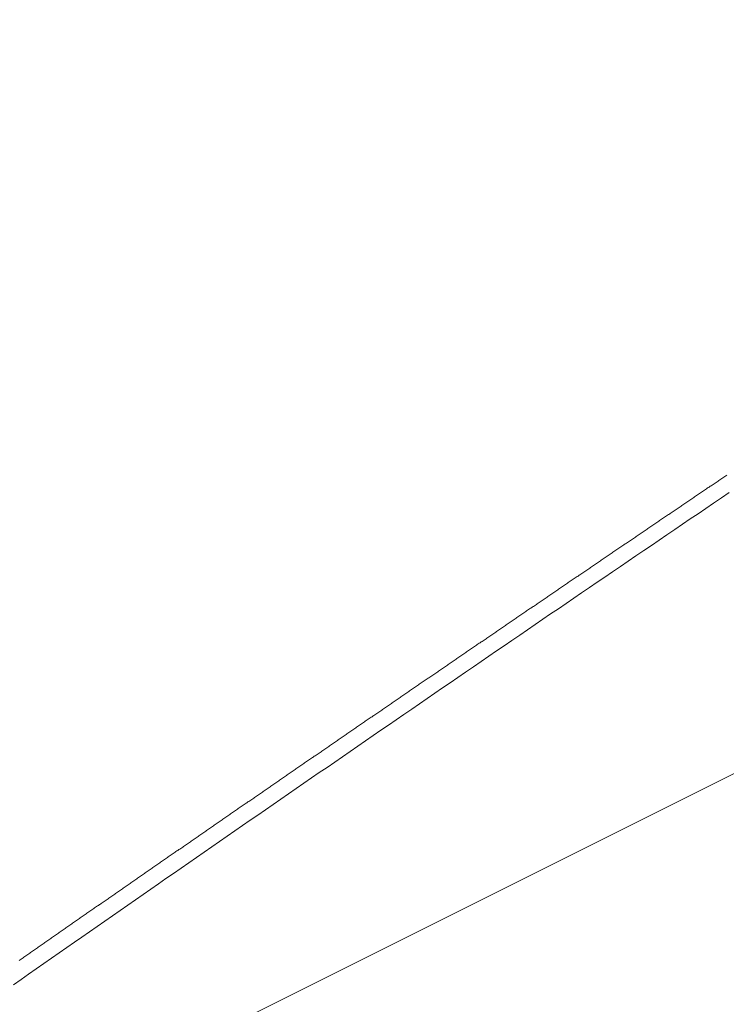
# Model space of a CAD drawing. Units: inches. Extents: x 0 to 7.9, y 0 to 12.5.
# Drawn here: x 2.1 to 2.1, y 12.3 to 12.3 of the extents above; entities that cross this region are included whole.
import ezdxf

# ---------------------------------------------------------------- set-up
doc = ezdxf.new("R2010")
doc.units = ezdxf.units.IN
doc.header["$LTSCALE"] = 0.03937
doc.header["$MEASUREMENT"] = 0
doc.layers.get('0').update_dxf_attribs({"lineweight": 0})

msp = doc.modelspace()

# ---------------------------------------------------------------- linework, layer by layer
at = {"linetype": 'Continuous'}
msp.add_line((2.1158388, 12.288595), (2.1330202, 12.2971857), dxfattribs=at)
for p, q in [((2.121017, 12.2922069), (2.1210137, 12.2922046)), ((2.1210203, 12.2922091), (2.121017, 12.2922069)), ((2.1210236, 12.2922114), (2.1210203, 12.2922091)), ((2.1210269, 12.2922136), (2.1210236, 12.2922114)), ((2.1209674, 12.2921733), (2.1209641, 12.2921711)), ((2.1209707, 12.2921756), (2.1209674, 12.2921733)), ((2.120974, 12.2921778), (2.1209707, 12.2921756)), ((2.1209773, 12.29218), (2.120974, 12.2921778)), ((2.1209806, 12.2921823), (2.1209773, 12.29218)), ((2.1209839, 12.2921845), (2.1209806, 12.2921823)), ((2.1209872, 12.2921868), (2.1209839, 12.2921845)), ((2.1209905, 12.292189), (2.1209872, 12.2921868)), ((2.1209938, 12.2921912), (2.1209905, 12.292189)), ((2.1209971, 12.2921935), (2.1209938, 12.2921912)), ((2.1210004, 12.2921957), (2.1209971, 12.2921935)), ((2.1210038, 12.2921979), (2.1210004, 12.2921957)), ((2.1210071, 12.2922002), (2.1210038, 12.2921979)), ((2.1210104, 12.2922024), (2.1210071, 12.2922002)), ((2.1210137, 12.2922046), (2.1210104, 12.2922024)), ((2.1209178, 12.2921398), (2.1209145, 12.2921376)), ((2.1209211, 12.292142), (2.1209178, 12.2921398)), ((2.1209244, 12.2921443), (2.1209211, 12.292142)), ((2.1209277, 12.2921465), (2.1209244, 12.2921443)), ((2.120931, 12.2921487), (2.1209277, 12.2921465)), ((2.1209343, 12.292151), (2.120931, 12.2921487)), ((2.1209376, 12.2921532), (2.1209343, 12.292151)), ((2.1209409, 12.2921554), (2.1209376, 12.2921532)), ((2.1209442, 12.2921577), (2.1209409, 12.2921554)), ((2.1209475, 12.2921599), (2.1209442, 12.2921577)), ((2.1209508, 12.2921622), (2.1209475, 12.2921599)), ((2.1209542, 12.2921644), (2.1209508, 12.2921622)), ((2.1209575, 12.2921666), (2.1209542, 12.2921644)), ((2.1209608, 12.2921689), (2.1209575, 12.2921666)), ((2.1209641, 12.2921711), (2.1209608, 12.2921689)), ((2.1208682, 12.2921062), (2.1208649, 12.292104)), ((2.1208715, 12.2921085), (2.1208682, 12.2921062)), ((2.1208748, 12.2921107), (2.1208715, 12.2921085)), ((2.1208781, 12.2921129), (2.1208748, 12.2921107)), ((2.1208814, 12.2921152), (2.1208781, 12.2921129)), ((2.1208847, 12.2921174), (2.1208814, 12.2921152)), ((2.120888, 12.2921197), (2.1208847, 12.2921174)), ((2.1208914, 12.2921219), (2.120888, 12.2921197)), ((2.1208947, 12.2921241), (2.1208914, 12.2921219)), ((2.120898, 12.2921264), (2.1208947, 12.2921241)), ((2.1209013, 12.2921286), (2.120898, 12.2921264)), ((2.1209046, 12.2921308), (2.1209013, 12.2921286)), ((2.1209079, 12.2921331), (2.1209046, 12.2921308)), ((2.1209112, 12.2921353), (2.1209079, 12.2921331)), ((2.1209145, 12.2921376), (2.1209112, 12.2921353)), ((2.1208187, 12.2920727), (2.1208154, 12.2920704)), ((2.120822, 12.2920749), (2.1208187, 12.2920727)), ((2.1208253, 12.2920772), (2.120822, 12.2920749)), ((2.1208286, 12.2920794), (2.1208253, 12.2920772)), ((2.1208319, 12.2920816), (2.1208286, 12.2920794)), ((2.1208352, 12.2920839), (2.1208319, 12.2920816)), ((2.1208385, 12.2920861), (2.1208352, 12.2920839)), ((2.1208418, 12.2920883), (2.1208385, 12.2920861)), ((2.1208451, 12.2920906), (2.1208418, 12.2920883)), ((2.1208484, 12.2920928), (2.1208451, 12.2920906)), ((2.1208517, 12.2920951), (2.1208484, 12.2920928)), ((2.120855, 12.2920973), (2.1208517, 12.2920951)), ((2.1208583, 12.2920995), (2.120855, 12.2920973)), ((2.1208616, 12.2921018), (2.1208583, 12.2920995)), ((2.1208649, 12.292104), (2.1208616, 12.2921018)), ((2.1207692, 12.2920391), (2.1207659, 12.2920369)), ((2.1207725, 12.2920414), (2.1207692, 12.2920391)), ((2.1207758, 12.2920436), (2.1207725, 12.2920414)), ((2.1207791, 12.2920458), (2.1207758, 12.2920436)), ((2.1207824, 12.2920481), (2.1207791, 12.2920458)), ((2.1207857, 12.2920503), (2.1207824, 12.2920481)), ((2.120789, 12.2920525), (2.1207857, 12.2920503)), ((2.1207923, 12.2920548), (2.120789, 12.2920525)), ((2.1207956, 12.292057), (2.1207923, 12.2920548)), ((2.1207989, 12.2920593), (2.1207956, 12.292057)), ((2.1208022, 12.2920615), (2.1207989, 12.2920593)), ((2.1208055, 12.2920637), (2.1208022, 12.2920615)), ((2.1208088, 12.292066), (2.1208055, 12.2920637)), ((2.1208121, 12.2920682), (2.1208088, 12.292066)), ((2.1208154, 12.2920704), (2.1208121, 12.2920682)), ((2.1207197, 12.2920055), (2.1207164, 12.2920033)), ((2.120723, 12.2920078), (2.1207197, 12.2920055)), ((2.1207263, 12.29201), (2.120723, 12.2920078)), ((2.1207296, 12.2920123), (2.1207263, 12.29201)), ((2.1207329, 12.2920145), (2.1207296, 12.2920123)), ((2.1207362, 12.2920167), (2.1207329, 12.2920145)), ((2.1207395, 12.292019), (2.1207362, 12.2920167)), ((2.1207428, 12.2920212), (2.1207395, 12.292019)), ((2.1207461, 12.2920235), (2.1207428, 12.2920212)), ((2.1207494, 12.2920257), (2.1207461, 12.2920235)), ((2.1207527, 12.2920279), (2.1207494, 12.2920257)), ((2.120756, 12.2920302), (2.1207527, 12.2920279)), ((2.1207593, 12.2920324), (2.120756, 12.2920302)), ((2.1207626, 12.2920346), (2.1207593, 12.2920324)), ((2.1207659, 12.2920369), (2.1207626, 12.2920346)), ((2.1206735, 12.2919742), (2.1206702, 12.291972)), ((2.1206768, 12.2919765), (2.1206735, 12.2919742)), ((2.1206801, 12.2919787), (2.1206768, 12.2919765)), ((2.1206834, 12.2919809), (2.1206801, 12.2919787)), ((2.1206867, 12.2919832), (2.1206834, 12.2919809)), ((2.12069, 12.2919854), (2.1206867, 12.2919832)), ((2.1206933, 12.2919876), (2.12069, 12.2919854)), ((2.1206966, 12.2919899), (2.1206933, 12.2919876)), ((2.1206999, 12.2919921), (2.1206966, 12.2919899)), ((2.1207032, 12.2919944), (2.1206999, 12.2919921)), ((2.1207065, 12.2919966), (2.1207032, 12.2919944)), ((2.1207098, 12.2919988), (2.1207065, 12.2919966)), ((2.1207131, 12.2920011), (2.1207098, 12.2919988)), ((2.1207164, 12.2920033), (2.1207131, 12.2920011)), ((2.120624, 12.2919406), (2.1206207, 12.2919384)), ((2.1206273, 12.2919429), (2.120624, 12.2919406)), ((2.1206306, 12.2919451), (2.1206273, 12.2919429)), ((2.1206339, 12.2919474), (2.1206306, 12.2919451)), ((2.1206372, 12.2919496), (2.1206339, 12.2919474)), ((2.1206405, 12.2919518), (2.1206372, 12.2919496)), ((2.1206438, 12.2919541), (2.1206405, 12.2919518)), ((2.1206471, 12.2919563), (2.1206438, 12.2919541)), ((2.1206504, 12.2919585), (2.1206471, 12.2919563)), ((2.1206537, 12.2919608), (2.1206504, 12.2919585)), ((2.120657, 12.291963), (2.1206537, 12.2919608)), ((2.1206603, 12.2919653), (2.120657, 12.291963)), ((2.1206636, 12.2919675), (2.1206603, 12.2919653)), ((2.1206669, 12.2919697), (2.1206636, 12.2919675)), ((2.1206702, 12.291972), (2.1206669, 12.2919697)), ((2.1205746, 12.2919071), (2.1205713, 12.2919048)), ((2.1205779, 12.2919093), (2.1205746, 12.2919071)), ((2.1205812, 12.2919115), (2.1205779, 12.2919093)), ((2.1205845, 12.2919138), (2.1205812, 12.2919115)), ((2.1205878, 12.291916), (2.1205845, 12.2919138)), ((2.120591, 12.2919182), (2.1205878, 12.291916)), ((2.1205943, 12.2919205), (2.120591, 12.2919182)), ((2.1205976, 12.2919227), (2.1205943, 12.2919205)), ((2.1206009, 12.291925), (2.1205976, 12.2919227)), ((2.1206042, 12.2919272), (2.1206009, 12.291925)), ((2.1206075, 12.2919294), (2.1206042, 12.2919272)), ((2.1206108, 12.2919317), (2.1206075, 12.2919294)), ((2.1206141, 12.2919339), (2.1206108, 12.2919317)), ((2.1206174, 12.2919362), (2.1206141, 12.2919339)), ((2.1206207, 12.2919384), (2.1206174, 12.2919362)), ((2.1205252, 12.2918735), (2.1205219, 12.2918712)), ((2.1205284, 12.2918757), (2.1205252, 12.2918735)), ((2.1205317, 12.2918779), (2.1205284, 12.2918757)), ((2.120535, 12.2918802), (2.1205317, 12.2918779)), ((2.1205383, 12.2918824), (2.120535, 12.2918802)), ((2.1205416, 12.2918847), (2.1205383, 12.2918824)), ((2.1205449, 12.2918869), (2.1205416, 12.2918847)), ((2.1205482, 12.2918891), (2.1205449, 12.2918869)), ((2.1205515, 12.2918914), (2.1205482, 12.2918891)), ((2.1205548, 12.2918936), (2.1205515, 12.2918914)), ((2.1205581, 12.2918959), (2.1205548, 12.2918936)), ((2.1205614, 12.2918981), (2.1205581, 12.2918959)), ((2.1205647, 12.2919003), (2.1205614, 12.2918981)), ((2.120568, 12.2919026), (2.1205647, 12.2919003)), ((2.1205713, 12.2919048), (2.120568, 12.2919026)), ((2.1204758, 12.2918399), (2.1204725, 12.2918376)), ((2.1204791, 12.2918421), (2.1204758, 12.2918399)), ((2.1204823, 12.2918444), (2.1204791, 12.2918421)), ((2.1204856, 12.2918466), (2.1204823, 12.2918444)), ((2.1204889, 12.2918488), (2.1204856, 12.2918466)), ((2.1204922, 12.2918511), (2.1204889, 12.2918488)), ((2.1204955, 12.2918533), (2.1204922, 12.2918511)), ((2.1204988, 12.2918556), (2.1204955, 12.2918533)), ((2.1205021, 12.2918578), (2.1204988, 12.2918556)), ((2.1205054, 12.29186), (2.1205021, 12.2918578)), ((2.1205087, 12.2918623), (2.1205054, 12.29186)), ((2.120512, 12.2918645), (2.1205087, 12.2918623)), ((2.1205153, 12.2918667), (2.120512, 12.2918645)), ((2.1205186, 12.291869), (2.1205153, 12.2918667)), ((2.1205219, 12.2918712), (2.1205186, 12.291869)), ((2.1204264, 12.2918063), (2.1204231, 12.291804)), ((2.1204297, 12.2918085), (2.1204264, 12.2918063)), ((2.120433, 12.2918108), (2.1204297, 12.2918085)), ((2.1204363, 12.291813), (2.120433, 12.2918108)), ((2.1204396, 12.2918152), (2.1204363, 12.291813)), ((2.1204428, 12.2918175), (2.1204396, 12.2918152)), ((2.1204461, 12.2918197), (2.1204428, 12.2918175)), ((2.1204494, 12.291822), (2.1204461, 12.2918197)), ((2.1204527, 12.2918242), (2.1204494, 12.291822)), ((2.120456, 12.2918264), (2.1204527, 12.2918242)), ((2.1204593, 12.2918287), (2.120456, 12.2918264)), ((2.1204626, 12.2918309), (2.1204593, 12.2918287)), ((2.1204659, 12.2918332), (2.1204626, 12.2918309)), ((2.1204692, 12.2918354), (2.1204659, 12.2918332)), ((2.1204725, 12.2918376), (2.1204692, 12.2918354)), ((2.120377, 12.2917727), (2.1203737, 12.2917704)), ((2.1203803, 12.2917749), (2.120377, 12.2917727)), ((2.1203836, 12.2917772), (2.1203803, 12.2917749)), ((2.1203869, 12.2917794), (2.1203836, 12.2917772)), ((2.1203902, 12.2917816), (2.1203869, 12.2917794)), ((2.1203935, 12.2917839), (2.1203902, 12.2917816)), ((2.1203968, 12.2917861), (2.1203935, 12.2917839)), ((2.1204001, 12.2917884), (2.1203968, 12.2917861)), ((2.1204034, 12.2917906), (2.1204001, 12.2917884)), ((2.1204066, 12.2917928), (2.1204034, 12.2917906)), ((2.1204099, 12.2917951), (2.1204066, 12.2917928)), ((2.1204132, 12.2917973), (2.1204099, 12.2917951)), ((2.1204165, 12.2917996), (2.1204132, 12.2917973)), ((2.1204198, 12.2918018), (2.1204165, 12.2917996)), ((2.1204231, 12.291804), (2.1204198, 12.2918018)), ((2.1203277, 12.2917391), (2.1203244, 12.2917368)), ((2.120331, 12.2917413), (2.1203277, 12.2917391)), ((2.1203343, 12.2917435), (2.120331, 12.2917413)), ((2.1203376, 12.2917458), (2.1203343, 12.2917435)), ((2.1203409, 12.291748), (2.1203376, 12.2917458)), ((2.1203441, 12.2917503), (2.1203409, 12.291748)), ((2.1203474, 12.2917525), (2.1203441, 12.2917503)), ((2.1203507, 12.2917548), (2.1203474, 12.2917525)), ((2.120354, 12.291757), (2.1203507, 12.2917548)), ((2.1203573, 12.2917592), (2.120354, 12.291757)), ((2.1203606, 12.2917615), (2.1203573, 12.2917592)), ((2.1203639, 12.2917637), (2.1203606, 12.2917615)), ((2.1203672, 12.291766), (2.1203639, 12.2917637)), ((2.1203705, 12.2917682), (2.1203672, 12.291766)), ((2.1203737, 12.2917704), (2.1203705, 12.2917682)), ((2.1202784, 12.2917055), (2.1202751, 12.2917032)), ((2.1202817, 12.2917077), (2.1202784, 12.2917055)), ((2.120285, 12.2917099), (2.1202817, 12.2917077)), ((2.1202883, 12.2917122), (2.120285, 12.2917099)), ((2.1202915, 12.2917144), (2.1202883, 12.2917122)), ((2.1202948, 12.2917167), (2.1202915, 12.2917144)), ((2.1202981, 12.2917189), (2.1202948, 12.2917167)), ((2.1203014, 12.2917211), (2.1202981, 12.2917189)), ((2.1203047, 12.2917234), (2.1203014, 12.2917211)), ((2.120308, 12.2917256), (2.1203047, 12.2917234)), ((2.1203113, 12.2917279), (2.120308, 12.2917256)), ((2.1203146, 12.2917301), (2.1203113, 12.2917279)), ((2.1203178, 12.2917323), (2.1203146, 12.2917301)), ((2.1203211, 12.2917346), (2.1203178, 12.2917323)), ((2.1203244, 12.2917368), (2.1203211, 12.2917346)), ((2.1202291, 12.2916718), (2.1202258, 12.2916696)), ((2.1202324, 12.2916741), (2.1202291, 12.2916718)), ((2.1202357, 12.2916763), (2.1202324, 12.2916741)), ((2.120239, 12.2916786), (2.1202357, 12.2916763)), ((2.1202422, 12.2916808), (2.120239, 12.2916786)), ((2.1202455, 12.291683), (2.1202422, 12.2916808)), ((2.1202488, 12.2916853), (2.1202455, 12.291683)), ((2.1202521, 12.2916875), (2.1202488, 12.2916853)), ((2.1202554, 12.2916898), (2.1202521, 12.2916875)), ((2.1202587, 12.291692), (2.1202554, 12.2916898)), ((2.120262, 12.2916942), (2.1202587, 12.291692)), ((2.1202653, 12.2916965), (2.120262, 12.2916942)), ((2.1202685, 12.2916987), (2.1202653, 12.2916965)), ((2.1202718, 12.291701), (2.1202685, 12.2916987)), ((2.1202751, 12.2917032), (2.1202718, 12.291701)), ((2.1201798, 12.2916382), (2.1201766, 12.291636)), ((2.1201831, 12.2916405), (2.1201798, 12.2916382)), ((2.1201864, 12.2916427), (2.1201831, 12.2916405)), ((2.1201897, 12.2916449), (2.1201864, 12.2916427)), ((2.120193, 12.2916472), (2.1201897, 12.2916449)), ((2.1201963, 12.2916494), (2.120193, 12.2916472)), ((2.1201995, 12.2916517), (2.1201963, 12.2916494)), ((2.1202028, 12.2916539), (2.1201995, 12.2916517)), ((2.1202061, 12.2916561), (2.1202028, 12.2916539)), ((2.1202094, 12.2916584), (2.1202061, 12.2916561)), ((2.1202127, 12.2916606), (2.1202094, 12.2916584)), ((2.120216, 12.2916629), (2.1202127, 12.2916606)), ((2.1202193, 12.2916651), (2.120216, 12.2916629)), ((2.1202225, 12.2916674), (2.1202193, 12.2916651)), ((2.1202258, 12.2916696), (2.1202225, 12.2916674)), ((2.1201306, 12.2916046), (2.1201273, 12.2916023)), ((2.1201339, 12.2916068), (2.1201306, 12.2916046)), ((2.1201372, 12.2916091), (2.1201339, 12.2916068)), ((2.1201404, 12.2916113), (2.1201372, 12.2916091)), ((2.1201437, 12.2916136), (2.1201404, 12.2916113)), ((2.120147, 12.2916158), (2.1201437, 12.2916136)), ((2.1201503, 12.291618), (2.120147, 12.2916158)), ((2.1201536, 12.2916203), (2.1201503, 12.291618)), ((2.1201569, 12.2916225), (2.1201536, 12.2916203)), ((2.1201601, 12.2916248), (2.1201569, 12.2916225)), ((2.1201634, 12.291627), (2.1201601, 12.2916248)), ((2.1201667, 12.2916292), (2.1201634, 12.291627)), ((2.12017, 12.2916315), (2.1201667, 12.2916292)), ((2.1201733, 12.2916337), (2.12017, 12.2916315)), ((2.1201766, 12.291636), (2.1201733, 12.2916337)), ((2.1200847, 12.2915732), (2.1200814, 12.291571)), ((2.1200879, 12.2915754), (2.1200847, 12.2915732)), ((2.1200912, 12.2915777), (2.1200879, 12.2915754)), ((2.1200945, 12.2915799), (2.1200912, 12.2915777)), ((2.1200978, 12.2915822), (2.1200945, 12.2915799)), ((2.1201011, 12.2915844), (2.1200978, 12.2915822)), ((2.1201043, 12.2915867), (2.1201011, 12.2915844)), ((2.1201076, 12.2915889), (2.1201043, 12.2915867)), ((2.1201109, 12.2915911), (2.1201076, 12.2915889)), ((2.1201142, 12.2915934), (2.1201109, 12.2915911)), ((2.1201175, 12.2915956), (2.1201142, 12.2915934)), ((2.1201208, 12.2915979), (2.1201175, 12.2915956)), ((2.120124, 12.2916001), (2.1201208, 12.2915979)), ((2.1201273, 12.2916023), (2.120124, 12.2916001)), ((2.1200355, 12.2915396), (2.1200322, 12.2915373)), ((2.1200387, 12.2915418), (2.1200355, 12.2915396)), ((2.120042, 12.291544), (2.1200387, 12.2915418)), ((2.1200453, 12.2915463), (2.120042, 12.291544)), ((2.1200486, 12.2915485), (2.1200453, 12.2915463)), ((2.1200519, 12.2915508), (2.1200486, 12.2915485)), ((2.1200551, 12.291553), (2.1200519, 12.2915508)), ((2.1200584, 12.2915553), (2.1200551, 12.291553)), ((2.1200617, 12.2915575), (2.1200584, 12.2915553)), ((2.120065, 12.2915597), (2.1200617, 12.2915575)), ((2.1200683, 12.291562), (2.120065, 12.2915597)), ((2.1200715, 12.2915642), (2.1200683, 12.291562)), ((2.1200748, 12.2915665), (2.1200715, 12.2915642)), ((2.1200781, 12.2915687), (2.1200748, 12.2915665)), ((2.1200814, 12.291571), (2.1200781, 12.2915687)), ((2.1199863, 12.2915059), (2.119983, 12.2915037)), ((2.1199896, 12.2915082), (2.1199863, 12.2915059)), ((2.1199928, 12.2915104), (2.1199896, 12.2915082)), ((2.1199961, 12.2915126), (2.1199928, 12.2915104)), ((2.1199994, 12.2915149), (2.1199961, 12.2915126)), ((2.1200027, 12.2915171), (2.1199994, 12.2915149)), ((2.1200059, 12.2915194), (2.1200027, 12.2915171)), ((2.1200092, 12.2915216), (2.1200059, 12.2915194)), ((2.1200125, 12.2915239), (2.1200092, 12.2915216)), ((2.1200158, 12.2915261), (2.1200125, 12.2915239)), ((2.1200191, 12.2915283), (2.1200158, 12.2915261)), ((2.1200223, 12.2915306), (2.1200191, 12.2915283)), ((2.1200256, 12.2915328), (2.1200223, 12.2915306)), ((2.1200289, 12.2915351), (2.1200256, 12.2915328)), ((2.1200322, 12.2915373), (2.1200289, 12.2915351)), ((2.1199371, 12.2914723), (2.1199338, 12.29147)), ((2.1199404, 12.2914745), (2.1199371, 12.2914723)), ((2.1199437, 12.2914768), (2.1199404, 12.2914745)), ((2.1199469, 12.291479), (2.1199437, 12.2914768)), ((2.1199502, 12.2914812), (2.1199469, 12.291479)), ((2.1199535, 12.2914835), (2.1199502, 12.2914812)), ((2.1199568, 12.2914857), (2.1199535, 12.2914835)), ((2.1199601, 12.291488), (2.1199568, 12.2914857)), ((2.1199633, 12.2914902), (2.1199601, 12.291488)), ((2.1199666, 12.2914925), (2.1199633, 12.2914902)), ((2.1199699, 12.2914947), (2.1199666, 12.2914925)), ((2.1199732, 12.2914969), (2.1199699, 12.2914947)), ((2.1199764, 12.2914992), (2.1199732, 12.2914969)), ((2.1199797, 12.2915014), (2.1199764, 12.2914992)), ((2.119983, 12.2915037), (2.1199797, 12.2915014)), ((2.119888, 12.2914386), (2.1198847, 12.2914364)), ((2.1198913, 12.2914409), (2.119888, 12.2914386)), ((2.1198945, 12.2914431), (2.1198913, 12.2914409)), ((2.1198978, 12.2914454), (2.1198945, 12.2914431)), ((2.1199011, 12.2914476), (2.1198978, 12.2914454)), ((2.1199044, 12.2914498), (2.1199011, 12.2914476)), ((2.1199076, 12.2914521), (2.1199044, 12.2914498)), ((2.1199109, 12.2914543), (2.1199076, 12.2914521)), ((2.1199142, 12.2914566), (2.1199109, 12.2914543)), ((2.1199175, 12.2914588), (2.1199142, 12.2914566)), ((2.1199207, 12.2914611), (2.1199175, 12.2914588)), ((2.119924, 12.2914633), (2.1199207, 12.2914611)), ((2.1199273, 12.2914655), (2.119924, 12.2914633)), ((2.1199306, 12.2914678), (2.1199273, 12.2914655)), ((2.1199338, 12.29147), (2.1199306, 12.2914678)), ((2.1198389, 12.291405), (2.1198356, 12.2914027)), ((2.1198421, 12.2914072), (2.1198389, 12.291405)), ((2.1198454, 12.2914095), (2.1198421, 12.2914072)), ((2.1198487, 12.2914117), (2.1198454, 12.2914095)), ((2.119852, 12.2914139), (2.1198487, 12.2914117)), ((2.1198552, 12.2914162), (2.119852, 12.2914139)), ((2.1198585, 12.2914184), (2.1198552, 12.2914162)), ((2.1198618, 12.2914207), (2.1198585, 12.2914184)), ((2.1198651, 12.2914229), (2.1198618, 12.2914207)), ((2.1198683, 12.2914252), (2.1198651, 12.2914229)), ((2.1198716, 12.2914274), (2.1198683, 12.2914252)), ((2.1198749, 12.2914296), (2.1198716, 12.2914274)), ((2.1198782, 12.2914319), (2.1198749, 12.2914296)), ((2.1198814, 12.2914341), (2.1198782, 12.2914319)), ((2.1198847, 12.2914364), (2.1198814, 12.2914341)), ((2.1197898, 12.2913713), (2.1197865, 12.2913691)), ((2.119793, 12.2913735), (2.1197898, 12.2913713)), ((2.1197963, 12.2913758), (2.119793, 12.2913735)), ((2.1197996, 12.291378), (2.1197963, 12.2913758)), ((2.1198029, 12.2913803), (2.1197996, 12.291378)), ((2.1198061, 12.2913825), (2.1198029, 12.2913803)), ((2.1198094, 12.2913848), (2.1198061, 12.2913825)), ((2.1198127, 12.291387), (2.1198094, 12.2913848)), ((2.119816, 12.2913893), (2.1198127, 12.291387)), ((2.1198192, 12.2913915), (2.119816, 12.2913893)), ((2.1198225, 12.2913937), (2.1198192, 12.2913915)), ((2.1198258, 12.291396), (2.1198225, 12.2913937)), ((2.119829, 12.2913982), (2.1198258, 12.291396)), ((2.1198323, 12.2914005), (2.119829, 12.2913982)), ((2.1198356, 12.2914027), (2.1198323, 12.2914005)), ((2.1197407, 12.2913376), (2.1197374, 12.2913354)), ((2.119744, 12.2913399), (2.1197407, 12.2913376)), ((2.1197472, 12.2913421), (2.119744, 12.2913399)), ((2.1197505, 12.2913444), (2.1197472, 12.2913421)), ((2.1197538, 12.2913466), (2.1197505, 12.2913444)), ((2.1197571, 12.2913489), (2.1197538, 12.2913466)), ((2.1197603, 12.2913511), (2.1197571, 12.2913489)), ((2.1197636, 12.2913534), (2.1197603, 12.2913511)), ((2.1197669, 12.2913556), (2.1197636, 12.2913534)), ((2.1197701, 12.2913578), (2.1197669, 12.2913556)), ((2.1197734, 12.2913601), (2.1197701, 12.2913578)), ((2.1197767, 12.2913623), (2.1197734, 12.2913601)), ((2.11978, 12.2913646), (2.1197767, 12.2913623)), ((2.1197832, 12.2913668), (2.11978, 12.2913646)), ((2.1197865, 12.2913691), (2.1197832, 12.2913668)), ((2.1196917, 12.291304), (2.1196884, 12.2913017)), ((2.1196949, 12.2913062), (2.1196917, 12.291304)), ((2.1196982, 12.2913085), (2.1196949, 12.2913062)), ((2.1197015, 12.2913107), (2.1196982, 12.2913085)), ((2.1197047, 12.2913129), (2.1197015, 12.2913107)), ((2.119708, 12.2913152), (2.1197047, 12.2913129)), ((2.1197113, 12.2913174), (2.119708, 12.2913152)), ((2.1197145, 12.2913197), (2.1197113, 12.2913174)), ((2.1197178, 12.2913219), (2.1197145, 12.2913197)), ((2.1197211, 12.2913242), (2.1197178, 12.2913219)), ((2.1197243, 12.2913264), (2.1197211, 12.2913242)), ((2.1197276, 12.2913287), (2.1197243, 12.2913264)), ((2.1197309, 12.2913309), (2.1197276, 12.2913287)), ((2.1197342, 12.2913332), (2.1197309, 12.2913309)), ((2.1197374, 12.2913354), (2.1197342, 12.2913332)), ((2.1196426, 12.2912703), (2.1196394, 12.291268)), ((2.1196459, 12.2912725), (2.1196426, 12.2912703)), ((2.1196492, 12.2912748), (2.1196459, 12.2912725)), ((2.1196524, 12.291277), (2.1196492, 12.2912748)), ((2.1196557, 12.2912793), (2.1196524, 12.291277)), ((2.119659, 12.2912815), (2.1196557, 12.2912793)), ((2.1196622, 12.2912838), (2.119659, 12.2912815)), ((2.1196655, 12.291286), (2.1196622, 12.2912838)), ((2.1196688, 12.2912883), (2.1196655, 12.291286)), ((2.119672, 12.2912905), (2.1196688, 12.2912883)), ((2.1196753, 12.2912927), (2.119672, 12.2912905)), ((2.1196786, 12.291295), (2.1196753, 12.2912927)), ((2.1196818, 12.2912972), (2.1196786, 12.291295)), ((2.1196851, 12.2912995), (2.1196818, 12.2912972)), ((2.1196884, 12.2913017), (2.1196851, 12.2912995)), ((2.1195969, 12.2912389), (2.1195936, 12.2912366)), ((2.1196002, 12.2912411), (2.1195969, 12.2912389)), ((2.1196034, 12.2912433), (2.1196002, 12.2912411)), ((2.1196067, 12.2912456), (2.1196034, 12.2912433)), ((2.11961, 12.2912478), (2.1196067, 12.2912456)), ((2.1196132, 12.2912501), (2.11961, 12.2912478)), ((2.1196165, 12.2912523), (2.1196132, 12.2912501)), ((2.1196198, 12.2912546), (2.1196165, 12.2912523)), ((2.119623, 12.2912568), (2.1196198, 12.2912546)), ((2.1196263, 12.2912591), (2.119623, 12.2912568)), ((2.1196296, 12.2912613), (2.1196263, 12.2912591)), ((2.1196328, 12.2912636), (2.1196296, 12.2912613)), ((2.1196361, 12.2912658), (2.1196328, 12.2912636)), ((2.1196394, 12.291268), (2.1196361, 12.2912658)), ((2.1195479, 12.2912052), (2.1195446, 12.2912029)), ((2.1195512, 12.2912074), (2.1195479, 12.2912052)), ((2.1195544, 12.2912097), (2.1195512, 12.2912074)), ((2.1195577, 12.2912119), (2.1195544, 12.2912097)), ((2.119561, 12.2912142), (2.1195577, 12.2912119)), ((2.1195642, 12.2912164), (2.119561, 12.2912142)), ((2.1195675, 12.2912186), (2.1195642, 12.2912164)), ((2.1195708, 12.2912209), (2.1195675, 12.2912186)), ((2.119574, 12.2912231), (2.1195708, 12.2912209)), ((2.1195773, 12.2912254), (2.119574, 12.2912231)), ((2.1195806, 12.2912276), (2.1195773, 12.2912254)), ((2.1195838, 12.2912299), (2.1195806, 12.2912276)), ((2.1195871, 12.2912321), (2.1195838, 12.2912299)), ((2.1195904, 12.2912344), (2.1195871, 12.2912321)), ((2.1195936, 12.2912366), (2.1195904, 12.2912344)), ((2.1194989, 12.2911715), (2.1194957, 12.2911692)), ((2.1195022, 12.2911737), (2.1194989, 12.2911715)), ((2.1195055, 12.291176), (2.1195022, 12.2911737)), ((2.1195087, 12.2911782), (2.1195055, 12.291176)), ((2.119512, 12.2911805), (2.1195087, 12.2911782)), ((2.1195153, 12.2911827), (2.119512, 12.2911805)), ((2.1195185, 12.291185), (2.1195153, 12.2911827)), ((2.1195218, 12.2911872), (2.1195185, 12.291185)), ((2.119525, 12.2911895), (2.1195218, 12.2911872)), ((2.1195283, 12.2911917), (2.119525, 12.2911895)), ((2.1195316, 12.2911939), (2.1195283, 12.2911917)), ((2.1195348, 12.2911962), (2.1195316, 12.2911939)), ((2.1195381, 12.2911984), (2.1195348, 12.2911962)), ((2.1195414, 12.2912007), (2.1195381, 12.2911984)), ((2.1195446, 12.2912029), (2.1195414, 12.2912007)), ((2.11945, 12.2911378), (2.1194467, 12.2911355)), ((2.1194533, 12.29114), (2.11945, 12.2911378)), ((2.1194565, 12.2911423), (2.1194533, 12.29114)), ((2.1194598, 12.2911445), (2.1194565, 12.2911423)), ((2.119463, 12.2911468), (2.1194598, 12.2911445)), ((2.1194663, 12.291149), (2.119463, 12.2911468)), ((2.1194696, 12.2911513), (2.1194663, 12.291149)), ((2.1194728, 12.2911535), (2.1194696, 12.2911513)), ((2.1194761, 12.2911558), (2.1194728, 12.2911535)), ((2.1194794, 12.291158), (2.1194761, 12.2911558)), ((2.1194826, 12.2911603), (2.1194794, 12.291158)), ((2.1194859, 12.2911625), (2.1194826, 12.2911603)), ((2.1194891, 12.2911647), (2.1194859, 12.2911625)), ((2.1194924, 12.291167), (2.1194891, 12.2911647)), ((2.1194957, 12.2911692), (2.1194924, 12.291167)), ((2.1194011, 12.2911041), (2.1193978, 12.2911018)), ((2.1194043, 12.2911063), (2.1194011, 12.2911041)), ((2.1194076, 12.2911086), (2.1194043, 12.2911063)), ((2.1194109, 12.2911108), (2.1194076, 12.2911086)), ((2.1194141, 12.2911131), (2.1194109, 12.2911108)), ((2.1194174, 12.2911153), (2.1194141, 12.2911131)), ((2.1194206, 12.2911176), (2.1194174, 12.2911153)), ((2.1194239, 12.2911198), (2.1194206, 12.2911176)), ((2.1194272, 12.2911221), (2.1194239, 12.2911198)), ((2.1194304, 12.2911243), (2.1194272, 12.2911221)), ((2.1194337, 12.2911266), (2.1194304, 12.2911243)), ((2.1194369, 12.2911288), (2.1194337, 12.2911266)), ((2.1194402, 12.2911311), (2.1194369, 12.2911288)), ((2.1194435, 12.2911333), (2.1194402, 12.2911311)), ((2.1194467, 12.2911355), (2.1194435, 12.2911333)), ((2.1193522, 12.2910704), (2.1193489, 12.2910681)), ((2.1193554, 12.2910726), (2.1193522, 12.2910704)), ((2.1193587, 12.2910749), (2.1193554, 12.2910726)), ((2.119362, 12.2910771), (2.1193587, 12.2910749)), ((2.1193652, 12.2910794), (2.119362, 12.2910771)), ((2.1193685, 12.2910816), (2.1193652, 12.2910794)), ((2.1193717, 12.2910839), (2.1193685, 12.2910816)), ((2.119375, 12.2910861), (2.1193717, 12.2910839)), ((2.1193783, 12.2910884), (2.119375, 12.2910861)), ((2.1193815, 12.2910906), (2.1193783, 12.2910884)), ((2.1193848, 12.2910929), (2.1193815, 12.2910906)), ((2.119388, 12.2910951), (2.1193848, 12.2910929)), ((2.1193913, 12.2910973), (2.119388, 12.2910951)), ((2.1193946, 12.2910996), (2.1193913, 12.2910973)), ((2.1193978, 12.2911018), (2.1193946, 12.2910996)), ((2.1193033, 12.2910367), (2.1193, 12.2910344)), ((2.1193066, 12.2910389), (2.1193033, 12.2910367)), ((2.1193098, 12.2910412), (2.1193066, 12.2910389)), ((2.1193131, 12.2910434), (2.1193098, 12.2910412)), ((2.1193163, 12.2910457), (2.1193131, 12.2910434)), ((2.1193196, 12.2910479), (2.1193163, 12.2910457)), ((2.1193228, 12.2910502), (2.1193196, 12.2910479)), ((2.1193261, 12.2910524), (2.1193228, 12.2910502)), ((2.1193294, 12.2910547), (2.1193261, 12.2910524)), ((2.1193326, 12.2910569), (2.1193294, 12.2910547)), ((2.1193359, 12.2910592), (2.1193326, 12.2910569)), ((2.1193391, 12.2910614), (2.1193359, 12.2910592)), ((2.1193424, 12.2910636), (2.1193391, 12.2910614)), ((2.1193457, 12.2910659), (2.1193424, 12.2910636)), ((2.1193489, 12.2910681), (2.1193457, 12.2910659)), ((2.1192544, 12.291003), (2.1192512, 12.2910007)), ((2.1192577, 12.2910052), (2.1192544, 12.291003)), ((2.119261, 12.2910075), (2.1192577, 12.2910052)), ((2.1192642, 12.2910097), (2.119261, 12.2910075)), ((2.1192675, 12.291012), (2.1192642, 12.2910097)), ((2.1192707, 12.2910142), (2.1192675, 12.291012)), ((2.119274, 12.2910164), (2.1192707, 12.2910142)), ((2.1192772, 12.2910187), (2.119274, 12.2910164)), ((2.1192805, 12.2910209), (2.1192772, 12.2910187)), ((2.1192838, 12.2910232), (2.1192805, 12.2910209)), ((2.119287, 12.2910254), (2.1192838, 12.2910232)), ((2.1192903, 12.2910277), (2.119287, 12.2910254)), ((2.1192935, 12.2910299), (2.1192903, 12.2910277)), ((2.1192968, 12.2910322), (2.1192935, 12.2910299)), ((2.1193, 12.2910344), (2.1192968, 12.2910322)), ((2.1192089, 12.2909715), (2.1192056, 12.2909692)), ((2.1192121, 12.2909737), (2.1192089, 12.2909715)), ((2.1192154, 12.290976), (2.1192121, 12.2909737)), ((2.1192186, 12.2909782), (2.1192154, 12.290976)), ((2.1192219, 12.2909805), (2.1192186, 12.2909782)), ((2.1192251, 12.2909827), (2.1192219, 12.2909805)), ((2.1192284, 12.290985), (2.1192251, 12.2909827)), ((2.1192317, 12.2909872), (2.1192284, 12.290985)), ((2.1192349, 12.2909895), (2.1192317, 12.2909872)), ((2.1192382, 12.2909917), (2.1192349, 12.2909895)), ((2.1192414, 12.290994), (2.1192382, 12.2909917)), ((2.1192447, 12.2909962), (2.1192414, 12.290994)), ((2.1192479, 12.2909985), (2.1192447, 12.2909962)), ((2.1192512, 12.2910007), (2.1192479, 12.2909985)), ((2.1191601, 12.2909378), (2.1191568, 12.2909355)), ((2.1191633, 12.29094), (2.1191601, 12.2909378)), ((2.1191666, 12.2909423), (2.1191633, 12.29094)), ((2.1191698, 12.2909445), (2.1191666, 12.2909423)), ((2.1191731, 12.2909468), (2.1191698, 12.2909445)), ((2.1191763, 12.290949), (2.1191731, 12.2909468)), ((2.1191796, 12.2909513), (2.1191763, 12.290949)), ((2.1191828, 12.2909535), (2.1191796, 12.2909513)), ((2.1191861, 12.2909558), (2.1191828, 12.2909535)), ((2.1191893, 12.290958), (2.1191861, 12.2909558)), ((2.1191926, 12.2909603), (2.1191893, 12.290958)), ((2.1191958, 12.2909625), (2.1191926, 12.2909603)), ((2.1191991, 12.2909647), (2.1191958, 12.2909625)), ((2.1192024, 12.290967), (2.1191991, 12.2909647)), ((2.1192056, 12.2909692), (2.1192024, 12.290967)), ((2.1191113, 12.290904), (2.119108, 12.2909018)), ((2.1191145, 12.2909063), (2.1191113, 12.290904)), ((2.1191178, 12.2909085), (2.1191145, 12.2909063)), ((2.119121, 12.2909108), (2.1191178, 12.2909085)), ((2.1191243, 12.290913), (2.119121, 12.2909108)), ((2.1191275, 12.2909153), (2.1191243, 12.290913)), ((2.1191308, 12.2909175), (2.1191275, 12.2909153)), ((2.119134, 12.2909198), (2.1191308, 12.2909175)), ((2.1191373, 12.290922), (2.119134, 12.2909198)), ((2.1191405, 12.2909243), (2.1191373, 12.290922)), ((2.1191438, 12.2909265), (2.1191405, 12.2909243)), ((2.119147, 12.2909288), (2.1191438, 12.2909265)), ((2.1191503, 12.290931), (2.119147, 12.2909288)), ((2.1191535, 12.2909333), (2.1191503, 12.290931)), ((2.1191568, 12.2909355), (2.1191535, 12.2909333)), ((2.1190625, 12.2908703), (2.1190592, 12.2908681)), ((2.1190657, 12.2908726), (2.1190625, 12.2908703)), ((2.119069, 12.2908748), (2.1190657, 12.2908726)), ((2.1190722, 12.2908771), (2.119069, 12.2908748)), ((2.1190755, 12.2908793), (2.1190722, 12.2908771)), ((2.1190787, 12.2908816), (2.1190755, 12.2908793)), ((2.119082, 12.2908838), (2.1190787, 12.2908816)), ((2.1190853, 12.2908861), (2.119082, 12.2908838)), ((2.1190885, 12.2908883), (2.1190853, 12.2908861)), ((2.1190918, 12.2908906), (2.1190885, 12.2908883)), ((2.119095, 12.2908928), (2.1190918, 12.2908906)), ((2.1190983, 12.290895), (2.119095, 12.2908928)), ((2.1191015, 12.2908973), (2.1190983, 12.290895)), ((2.1191048, 12.2908995), (2.1191015, 12.2908973)), ((2.119108, 12.2909018), (2.1191048, 12.2908995)), ((2.1190137, 12.2908366), (2.1190105, 12.2908343)), ((2.119017, 12.2908388), (2.1190137, 12.2908366)), ((2.1190202, 12.2908411), (2.119017, 12.2908388)), ((2.1190235, 12.2908433), (2.1190202, 12.2908411)), ((2.1190267, 12.2908456), (2.1190235, 12.2908433)), ((2.11903, 12.2908478), (2.1190267, 12.2908456)), ((2.1190332, 12.2908501), (2.11903, 12.2908478)), ((2.1190365, 12.2908523), (2.1190332, 12.2908501)), ((2.1190397, 12.2908546), (2.1190365, 12.2908523)), ((2.119043, 12.2908568), (2.1190397, 12.2908546)), ((2.1190462, 12.2908591), (2.119043, 12.2908568)), ((2.1190495, 12.2908613), (2.1190462, 12.2908591)), ((2.1190527, 12.2908636), (2.1190495, 12.2908613)), ((2.119056, 12.2908658), (2.1190527, 12.2908636)), ((2.1190592, 12.2908681), (2.119056, 12.2908658)), ((2.118965, 12.2908028), (2.1189618, 12.2908006)), ((2.1189683, 12.2908051), (2.118965, 12.2908028)), ((2.1189715, 12.2908073), (2.1189683, 12.2908051)), ((2.1189748, 12.2908096), (2.1189715, 12.2908073)), ((2.118978, 12.2908118), (2.1189748, 12.2908096)), ((2.1189813, 12.2908141), (2.118978, 12.2908118)), ((2.1189845, 12.2908163), (2.1189813, 12.2908141)), ((2.1189878, 12.2908186), (2.1189845, 12.2908163)), ((2.118991, 12.2908208), (2.1189878, 12.2908186)), ((2.1189943, 12.2908231), (2.118991, 12.2908208)), ((2.1189975, 12.2908253), (2.1189943, 12.2908231)), ((2.1190008, 12.2908276), (2.1189975, 12.2908253)), ((2.119004, 12.2908298), (2.1190008, 12.2908276)), ((2.1190073, 12.2908321), (2.119004, 12.2908298)), ((2.1190105, 12.2908343), (2.1190073, 12.2908321)), ((2.1189163, 12.2907691), (2.1189131, 12.2907668)), ((2.1189196, 12.2907713), (2.1189163, 12.2907691)), ((2.1189228, 12.2907736), (2.1189196, 12.2907713)), ((2.1189261, 12.2907758), (2.1189228, 12.2907736)), ((2.1189293, 12.2907781), (2.1189261, 12.2907758)), ((2.1189326, 12.2907803), (2.1189293, 12.2907781)), ((2.1189358, 12.2907826), (2.1189326, 12.2907803)), ((2.118939, 12.2907848), (2.1189358, 12.2907826)), ((2.1189423, 12.2907871), (2.118939, 12.2907848)), ((2.1189455, 12.2907893), (2.1189423, 12.2907871)), ((2.1189488, 12.2907916), (2.1189455, 12.2907893)), ((2.118952, 12.2907938), (2.1189488, 12.2907916)), ((2.1189553, 12.2907961), (2.118952, 12.2907938)), ((2.1189585, 12.2907983), (2.1189553, 12.2907961)), ((2.1189618, 12.2908006), (2.1189585, 12.2907983)), ((2.1188709, 12.2907376), (2.1188676, 12.2907353)), ((2.1188741, 12.2907398), (2.1188709, 12.2907376)), ((2.1188774, 12.2907421), (2.1188741, 12.2907398)), ((2.1188806, 12.2907443), (2.1188774, 12.2907421)), ((2.1188839, 12.2907466), (2.1188806, 12.2907443)), ((2.1188871, 12.2907488), (2.1188839, 12.2907466)), ((2.1188904, 12.2907511), (2.1188871, 12.2907488)), ((2.1188936, 12.2907533), (2.1188904, 12.2907511)), ((2.1188968, 12.2907556), (2.1188936, 12.2907533)), ((2.1189001, 12.2907578), (2.1188968, 12.2907556)), ((2.1189033, 12.2907601), (2.1189001, 12.2907578)), ((2.1189066, 12.2907623), (2.1189033, 12.2907601)), ((2.1189098, 12.2907646), (2.1189066, 12.2907623)), ((2.1189131, 12.2907668), (2.1189098, 12.2907646)), ((2.1188222, 12.2907038), (2.118819, 12.2907016)), ((2.1188255, 12.2907061), (2.1188222, 12.2907038)), ((2.1188287, 12.2907083), (2.1188255, 12.2907061)), ((2.118832, 12.2907106), (2.1188287, 12.2907083)), ((2.1188352, 12.2907128), (2.118832, 12.2907106)), ((2.1188384, 12.2907151), (2.1188352, 12.2907128)), ((2.1188417, 12.2907173), (2.1188384, 12.2907151)), ((2.1188449, 12.2907196), (2.1188417, 12.2907173)), ((2.1188482, 12.2907218), (2.1188449, 12.2907196)), ((2.1188514, 12.2907241), (2.1188482, 12.2907218)), ((2.1188547, 12.2907263), (2.1188514, 12.2907241)), ((2.1188579, 12.2907286), (2.1188547, 12.2907263)), ((2.1188612, 12.2907308), (2.1188579, 12.2907286)), ((2.1188644, 12.2907331), (2.1188612, 12.2907308)), ((2.1188676, 12.2907353), (2.1188644, 12.2907331)), ((2.1187736, 12.2906701), (2.1187703, 12.2906678)), ((2.1187768, 12.2906723), (2.1187736, 12.2906701)), ((2.1187801, 12.2906746), (2.1187768, 12.2906723)), ((2.1187833, 12.2906768), (2.1187801, 12.2906746)), ((2.1187866, 12.2906791), (2.1187833, 12.2906768)), ((2.1187898, 12.2906813), (2.1187866, 12.2906791)), ((2.118793, 12.2906836), (2.1187898, 12.2906813)), ((2.1187963, 12.2906858), (2.118793, 12.2906836)), ((2.1187995, 12.2906881), (2.1187963, 12.2906858)), ((2.1188028, 12.2906903), (2.1187995, 12.2906881)), ((2.118806, 12.2906926), (2.1188028, 12.2906903)), ((2.1188093, 12.2906948), (2.118806, 12.2906926)), ((2.1188125, 12.2906971), (2.1188093, 12.2906948)), ((2.1188157, 12.2906993), (2.1188125, 12.2906971)), ((2.118819, 12.2907016), (2.1188157, 12.2906993)), ((2.118725, 12.2906363), (2.1187217, 12.2906341)), ((2.1187282, 12.2906386), (2.118725, 12.2906363)), ((2.1187315, 12.2906408), (2.1187282, 12.2906386)), ((2.1187347, 12.2906431), (2.1187315, 12.2906408)), ((2.1187379, 12.2906453), (2.1187347, 12.2906431)), ((2.1187412, 12.2906476), (2.1187379, 12.2906453)), ((2.1187444, 12.2906498), (2.1187412, 12.2906476)), ((2.1187477, 12.2906521), (2.1187444, 12.2906498)), ((2.1187509, 12.2906543), (2.1187477, 12.2906521)), ((2.1187541, 12.2906566), (2.1187509, 12.2906543)), ((2.1187574, 12.2906588), (2.1187541, 12.2906566)), ((2.1187606, 12.2906611), (2.1187574, 12.2906588)), ((2.1187639, 12.2906633), (2.1187606, 12.2906611)), ((2.1187671, 12.2906656), (2.1187639, 12.2906633)), ((2.1187703, 12.2906678), (2.1187671, 12.2906656)), ((2.1186764, 12.2906025), (2.1186731, 12.2906003)), ((2.1186796, 12.2906048), (2.1186764, 12.2906025)), ((2.1186829, 12.290607), (2.1186796, 12.2906048)), ((2.1186861, 12.2906093), (2.1186829, 12.290607)), ((2.1186893, 12.2906115), (2.1186861, 12.2906093)), ((2.1186926, 12.2906138), (2.1186893, 12.2906115)), ((2.1186958, 12.290616), (2.1186926, 12.2906138)), ((2.1186991, 12.2906183), (2.1186958, 12.290616)), ((2.1187023, 12.2906205), (2.1186991, 12.2906183)), ((2.1187055, 12.2906228), (2.1187023, 12.2906205)), ((2.1187088, 12.290625), (2.1187055, 12.2906228)), ((2.118712, 12.2906273), (2.1187088, 12.290625)), ((2.1187153, 12.2906295), (2.118712, 12.2906273)), ((2.1187185, 12.2906318), (2.1187153, 12.2906295)), ((2.1187217, 12.2906341), (2.1187185, 12.2906318)), ((2.1186278, 12.2905688), (2.1186246, 12.2905665)), ((2.118631, 12.290571), (2.1186278, 12.2905688)), ((2.1186343, 12.2905733), (2.118631, 12.290571)), ((2.1186375, 12.2905755), (2.1186343, 12.2905733)), ((2.1186408, 12.2905778), (2.1186375, 12.2905755)), ((2.118644, 12.29058), (2.1186408, 12.2905778)), ((2.1186472, 12.2905823), (2.118644, 12.29058)), ((2.1186505, 12.2905845), (2.1186472, 12.2905823)), ((2.1186537, 12.2905868), (2.1186505, 12.2905845)), ((2.1186569, 12.290589), (2.1186537, 12.2905868)), ((2.1186602, 12.2905913), (2.1186569, 12.290589)), ((2.1186634, 12.2905935), (2.1186602, 12.2905913)), ((2.1186667, 12.2905958), (2.1186634, 12.2905935)), ((2.1186699, 12.290598), (2.1186667, 12.2905958)), ((2.1186731, 12.2906003), (2.1186699, 12.290598))]:
    msp.add_line(p, q)
msp.add_lwpolyline([(2.1186049, 12.2904837), (2.1186308, 12.2905017), (2.1186566, 12.2905197), (2.1186825, 12.2905377), (2.1187083, 12.2905558), (2.1187342, 12.2905738), (2.1187601, 12.2905918), (2.1187859, 12.2906098), (2.1188118, 12.2906278), (2.1188377, 12.2906458), (2.1188636, 12.2906639), (2.1188895, 12.2906819), (2.1189154, 12.2906999), (2.1189413, 12.2907179), (2.1189673, 12.2907359), (2.1189932, 12.2907539), (2.1190191, 12.2907719), (2.1190451, 12.2907899), (2.119071, 12.2908079), (2.119097, 12.2908259), (2.1191229, 12.2908439), (2.1191489, 12.2908619), (2.1191749, 12.2908799), (2.1192009, 12.2908979), (2.1192268, 12.2909159), (2.1192528, 12.2909339), (2.1192788, 12.2909519), (2.1193048, 12.2909699), (2.1193309, 12.2909879), (2.1193569, 12.2910059), (2.1193829, 12.2910239), (2.1194089, 12.2910419), (2.119435, 12.2910598), (2.119461, 12.2910778), (2.1194871, 12.2910958), (2.1195131, 12.2911138), (2.1195392, 12.2911318), (2.1195652, 12.2911497), (2.1195913, 12.2911677), (2.1196174, 12.2911857), (2.1196435, 12.2912037), (2.1196696, 12.2912216), (2.1196957, 12.2912396), (2.1197218, 12.2912576), (2.1197479, 12.2912756), (2.119774, 12.2912935), (2.1198001, 12.2913115), (2.1198262, 12.2913294), (2.1198524, 12.2913474), (2.1198785, 12.2913654), (2.1199047, 12.2913833), (2.1199308, 12.2914013), (2.119957, 12.2914192), (2.1199832, 12.2914372), (2.1200093, 12.2914552), (2.1200355, 12.2914731), (2.1200617, 12.2914911), (2.1200879, 12.291509), (2.1201141, 12.291527), (2.1201403, 12.2915449), (2.1201665, 12.2915629), (2.1201927, 12.2915808), (2.1202189, 12.2915988), (2.1202452, 12.2916167), (2.1202714, 12.2916346), (2.1202976, 12.2916526), (2.1203239, 12.2916705), (2.1203501, 12.2916884), (2.1203764, 12.2917064), (2.1204027, 12.2917243), (2.1204289, 12.2917423), (2.1204552, 12.2917602), (2.1204815, 12.2917781), (2.1205078, 12.291796), (2.1205341, 12.291814), (2.1205604, 12.2918319), (2.1205867, 12.2918498), (2.120613, 12.2918677), (2.1206393, 12.2918857), (2.1206656, 12.2919036), (2.120692, 12.2919215), (2.1207183, 12.2919394), (2.1207447, 12.2919573), (2.120771, 12.2919752), (2.1207974, 12.2919932), (2.1208237, 12.2920111), (2.1208501, 12.292029), (2.1208765, 12.2920469), (2.1209029, 12.2920648), (2.1209293, 12.2920827), (2.1209556, 12.2921006), (2.120982, 12.2921185), (2.1210085, 12.2921364), (2.1210349, 12.2921543)])

doc.saveas('drawing.dxf')
